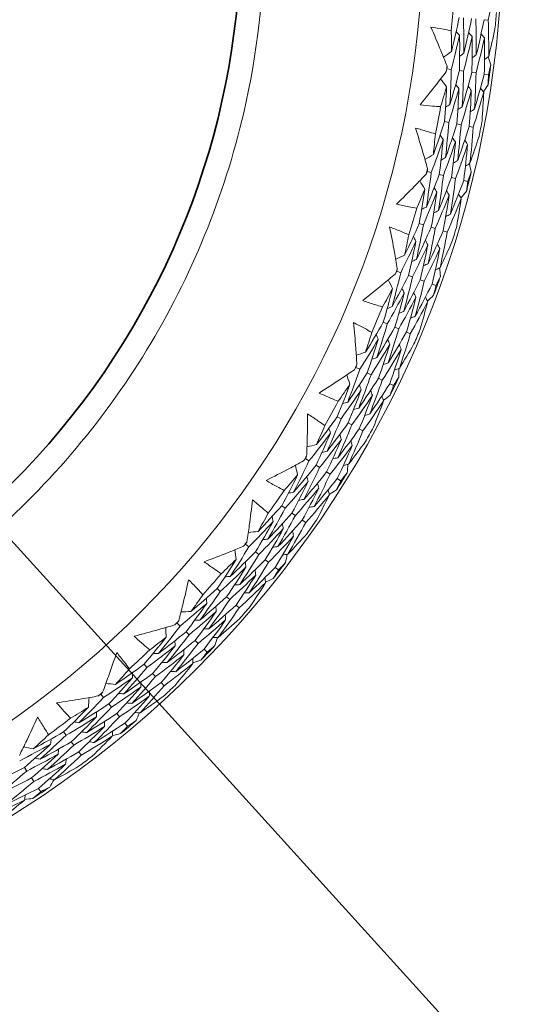
# Model space of a CAD drawing. Units: millimetres. Extents: x 16 to 578, y 16 to 404.
# Drawn here: x 326 to 333, y 323 to 336 of the extents above; entities that cross this region are included whole.
import ezdxf

# ---------------------------------------------------------------- set-up
doc = ezdxf.new("R2010")
doc.units = ezdxf.units.MM
doc.header["$LTSCALE"] = 2
for name, color, linetype, lineweight in [('Dimension (ISO)', 7, 'Continuous', 25), ('Visible (ISO)', 7, 'Continuous', 18), ('Visible Narrow (ISO)', 7, 'Continuous', 35)]:
    doc.layers.add(name, color=color, linetype=linetype, lineweight=lineweight)
doc.styles.add('Samuel Heath (ISO)', font='tahoma.ttf')
doc.dimstyles.new('Samuel Heath (ISO)', dxfattribs={"dimscale": 2, "dimtxt": 3, "dimasz": 2.5, "dimexe": 1, "dimexo": 1.5, "dimgap": 0.762, "dimtad": 0, "dimtih": 1, "dimtoh": 1, "dimrnd": 1e-08, "dimzin": 0, "dimdsep": 46, "dimtxsty": 'Samuel Heath (ISO)', "dimcen": 0.09, "dimdle": 10, "dimclrd": 256, "dimclre": 256, "dimclrt": 256, "dimazin": 0, "dimtfac": 1, "dimtmove": 0, "dimatfit": 3, "dimfxl": 1, "dimtolj": 1, "dimtzin": 0, "dimlwd": 15, "dimlwe": 15, "dimarcsym": 0})

# ---------------------------------------------------------------- blocks, each defined once
blk = doc.blocks.new('*D12')
at = {"layer": 'Defpoints', "color": 0, "transparency": 16777216}
for p in [(299.251, 358.349), (337.131, 316.539)]:
    blk.add_point(p, dxfattribs=at)
at = {"layer": 'Dimension (ISO)', "lineweight": 15, "transparency": 16777216}
for p, q in [((284.268, 374.886), (279.268, 374.886)), ((299.251, 358.349), (284.268, 374.886)), ((333.774, 320.244), (302.608, 354.643))]:
    blk.add_line(p, q, dxfattribs=at)
blk.add_arc((318.191, 337.444), 28.209, 128.1144, 138.1882, dxfattribs=at)
at = {"layer": 'Dimension (ISO)', "transparency": 16777216}
for points in [[(303.226, 355.203), (301.99, 354.084), (299.251, 358.349)], [(334.391, 320.804), (333.156, 319.685), (337.131, 316.539)]]:
    blk.add_solid(points, dxfattribs=at)
at = {"layer": 'Dimension (ISO)', "color": 176, "lineweight": 18, "true_color": 0x000080, "transparency": 16777216, "insert": (264.576, 378.117), "char_height": 6, "attachment_point": 2, "style": 'Samuel Heath (ISO)'}
blk.add_mtext('\\A1;∅56.42', dxfattribs=at)

msp = doc.modelspace()

# ---------------------------------------------------------------- linework, layer by layer
at = {"layer": 'Visible (ISO)'}
for p, q in [((332.189, 336.23), (332.246, 336.225)), ((331.682, 335.558), (331.74, 335.55)), ((331.852, 335.534), (331.909, 335.526)), ((332.021, 335.511), (332.078, 335.503)), ((332.191, 335.487), (332.247, 335.479)), ((331.649, 334.838), (331.706, 334.827)), ((331.817, 334.806), (331.874, 334.795)), ((331.985, 334.773), (332.041, 334.762)), ((331.411, 334.158), (331.468, 334.144)), ((331.577, 334.117), (331.633, 334.103)), ((331.744, 334.076), (331.799, 334.062)), ((331.91, 334.034), (331.965, 334.021)), ((331.303, 333.446), (331.359, 333.429)), ((331.467, 333.396), (331.522, 333.379)), ((331.63, 333.346), (331.685, 333.329)), ((330.996, 332.794), (331.05, 332.774)), ((331.156, 332.736), (331.211, 332.716)), ((331.317, 332.677), (331.371, 332.658)), ((331.478, 332.619), (331.532, 332.6)), ((330.813, 332.097), (330.867, 332.074)), ((330.971, 332.03), (331.024, 332.008)), ((331.129, 331.964), (331.181, 331.941)), ((330.439, 331.481), (330.492, 331.456)), ((330.593, 331.406), (330.645, 331.381)), ((330.747, 331.331), (330.799, 331.306)), ((330.901, 331.257), (330.952, 331.232)), ((330.185, 330.807), (330.236, 330.779)), ((330.335, 330.724), (330.385, 330.696)), ((330.485, 330.641), (330.535, 330.614)), ((329.749, 330.234), (329.798, 330.203)), ((329.894, 330.143), (329.943, 330.112)), ((330.039, 330.052), (330.088, 330.022)), ((330.185, 329.962), (330.233, 329.932)), ((329.426, 329.589), (329.473, 329.556)), ((329.566, 329.491), (329.613, 329.459)), ((329.706, 329.393), (329.753, 329.361)), ((328.932, 329.065), (328.978, 329.029)), ((329.067, 328.96), (329.112, 328.924)), ((329.202, 328.854), (329.247, 328.819)), ((329.337, 328.749), (329.382, 328.714)), ((328.543, 328.458), (328.587, 328.42)), ((328.673, 328.346), (328.716, 328.308)), ((328.802, 328.234), (328.845, 328.196)), ((327.997, 327.988), (328.039, 327.948)), ((328.121, 327.869), (328.162, 327.829)), ((328.244, 327.75), (328.285, 327.711)), ((328.367, 327.632), (328.408, 327.592)), ((327.548, 327.425), (327.587, 327.383)), ((327.664, 327.3), (327.704, 327.258)), ((327.781, 327.175), (327.82, 327.133)), ((326.955, 327.015), (326.993, 326.97)), ((327.065, 326.884), (327.102, 326.84)), ((327.175, 326.753), (327.212, 326.709)), ((327.286, 326.622), (327.322, 326.578)), ((326.449, 326.502), (326.484, 326.456)), ((326.552, 326.365), (326.587, 326.32)), ((326.655, 326.229), (326.69, 326.183)), ((325.913, 326.014), (325.945, 325.966)), ((326.009, 325.872), (326.041, 325.825)), ((326.105, 325.73), (326.136, 325.683))]:
    msp.add_line(p, q, dxfattribs=at)
for radius, start, end in [(27.737, 188.5337, 171.4672), (26.183, 189.1054, 170.8956), (25.498, 189.3798, 170.6212), (22.625, 190.7155, 169.2856), (22.4, 190.8349, 169.1662), (14.25, 203.5758, 156.4264), (13.164, 208.3122, 151.6906), (13.618, 354.2468, 355.8409), (14.209, 354.5958, 355.4919), (13.618, 351.8805, 352.2072), (14.209, 351.4872, 352.6005), (13.618, 348.2468, 349.8409), (14.209, 348.5958, 349.4919), (13.618, 345.8805, 346.2072), (14.209, 345.4872, 346.6005), (13.618, 342.2468, 343.8409), (14.209, 342.5958, 343.4919), (13.618, 339.8805, 340.2072), (14.209, 339.4872, 340.6005), (13.618, 336.2468, 337.8409), (14.209, 336.5958, 337.4919), (13.618, 333.8805, 334.2072), (14.209, 333.4872, 334.6005), (13.618, 330.2468, 331.8409), (14.209, 330.5958, 331.4919), (13.618, 327.8805, 328.2072), (14.209, 327.4872, 328.6005), (13.618, 324.2468, 325.8409), (14.209, 324.5958, 325.4919), (13.618, 321.8805, 322.2072), (14.209, 321.4872, 322.6005), (13.618, 318.2468, 319.8409), (14.209, 318.5958, 319.4919), (13.618, 315.8805, 316.2072), (14.209, 315.4872, 316.6005), (13.618, 312.2468, 313.8409), (14.209, 312.5958, 313.4919), (13.618, 309.8805, 310.2072), (13.618, 306.2468, 307.8409), (14.209, 309.4872, 310.6005), (14.209, 306.5958, 307.4919), (14.209, 303.4872, 304.6005)]:
    msp.add_arc((318.191, 337.444), radius, start, end, dxfattribs=at)
for points, knots in [([(312.191, 328.224), (313.174, 327.584), (314.261, 327.103), (316.53, 326.506), (317.713, 326.391), (320.055, 326.539), (321.214, 326.802), (323.391, 327.679), (324.408, 328.293), (326.198, 329.811), (326.971, 330.714), (328.193, 332.717), (328.642, 333.817), (329.095, 335.773), (329.191, 336.608), (329.191, 337.443)], [4.135458, 4.135458, 4.135458, 4.135458, 4.455458, 4.455458, 4.775458, 4.775458, 5.095458, 5.095458, 5.415458, 5.415458, 5.735458, 5.735458, 6.055458, 6.055458, 6.283185, 6.283185, 6.283185, 6.283185]), ([(331.462, 336.129), (331.518, 336.121), (331.574, 336.111), (331.666, 336.094), (331.703, 336.086), (331.74, 336.079)], [0, 0, 0, 0, 0.02397069, 0.02397069, 0.03993691, 0.03993691, 0.03993691, 0.03993691]), ([(331.683, 335.597), (331.655, 335.667), (331.627, 335.737), (331.554, 335.915), (331.509, 336.022), (331.462, 336.129)], [0.01388028, 0.01388028, 0.01388028, 0.01388028, 0.03908115, 0.03908115, 0.07802345, 0.07802345, 0.07802345, 0.07802345]), ([(331.314, 335.069), (331.388, 335.159), (331.461, 335.249), (331.58, 335.4), (331.626, 335.46), (331.672, 335.52)], [0, 0, 0, 0, 0.03876325, 0.03876325, 0.06414314, 0.06414314, 0.06414314, 0.06414314]), ([(331.595, 335.042), (331.558, 335.044), (331.521, 335.047), (331.427, 335.056), (331.37, 335.062), (331.314, 335.069)], [0.00842149, 0.00842149, 0.00842149, 0.00842149, 0.02426923, 0.02426923, 0.04835857, 0.04835857, 0.04835857, 0.04835857]), ([(331.252, 334.749), (331.307, 334.735), (331.361, 334.719), (331.451, 334.692), (331.487, 334.681), (331.523, 334.67)], [0, 0, 0, 0, 0.02397069, 0.02397069, 0.03993691, 0.03993691, 0.03993691, 0.03993691]), ([(331.416, 334.197), (331.396, 334.27), (331.375, 334.342), (331.321, 334.526), (331.287, 334.638), (331.252, 334.749)], [0.01388028, 0.01388028, 0.01388028, 0.01388028, 0.03908115, 0.03908115, 0.07802345, 0.07802345, 0.07802345, 0.07802345]), ([(330.994, 333.711), (331.077, 333.792), (331.159, 333.874), (331.293, 334.012), (331.345, 334.066), (331.398, 334.122)], [0, 0, 0, 0, 0.03876325, 0.03876325, 0.06414314, 0.06414314, 0.06414314, 0.06414314]), ([(331.271, 333.654), (331.234, 333.66), (331.197, 333.667), (331.105, 333.686), (331.049, 333.698), (330.994, 333.711)], [0.00842149, 0.00842149, 0.00842149, 0.00842149, 0.02426923, 0.02426923, 0.04835857, 0.04835857, 0.04835857, 0.04835857]), ([(330.899, 333.399), (330.952, 333.379), (331.004, 333.358), (331.091, 333.321), (331.126, 333.307), (331.16, 333.291)], [0, 0, 0, 0, 0.02397069, 0.02397069, 0.03993691, 0.03993691, 0.03993691, 0.03993691]), ([(331.004, 332.832), (330.992, 332.907), (330.979, 332.981), (330.944, 333.17), (330.922, 333.284), (330.899, 333.399)], [0.01388028, 0.01388028, 0.01388028, 0.01388028, 0.03908115, 0.03908115, 0.07802345, 0.07802345, 0.07802345, 0.07802345]), ([(330.533, 332.393), (330.624, 332.465), (330.714, 332.538), (330.862, 332.661), (330.92, 332.71), (330.978, 332.759)], [0, 0, 0, 0, 0.03876325, 0.03876325, 0.06414314, 0.06414314, 0.06414314, 0.06414314]), ([(330.803, 332.307), (330.767, 332.318), (330.731, 332.328), (330.641, 332.356), (330.587, 332.374), (330.533, 332.393)], [0.00842149, 0.00842149, 0.00842149, 0.00842149, 0.02426923, 0.02426923, 0.04835857, 0.04835857, 0.04835857, 0.04835857]), ([(330.406, 332.092), (330.457, 332.067), (330.507, 332.041), (330.59, 331.996), (330.623, 331.977), (330.655, 331.958)], [0, 0, 0, 0, 0.02397069, 0.02397069, 0.03993691, 0.03993691, 0.03993691, 0.03993691]), ([(330.452, 331.518), (330.448, 331.593), (330.442, 331.669), (330.428, 331.86), (330.418, 331.976), (330.406, 332.092)], [0.01388028, 0.01388028, 0.01388028, 0.01388028, 0.03908115, 0.03908115, 0.07802345, 0.07802345, 0.07802345, 0.07802345]), ([(329.938, 331.13), (330.036, 331.193), (330.133, 331.256), (330.293, 331.363), (330.356, 331.405), (330.418, 331.448)], [0, 0, 0, 0, 0.03876325, 0.03876325, 0.06414314, 0.06414314, 0.06414314, 0.06414314]), ([(330.197, 331.017), (330.162, 331.031), (330.128, 331.045), (330.041, 331.083), (329.989, 331.106), (329.938, 331.13)], [0.00842149, 0.00842149, 0.00842149, 0.00842149, 0.02426923, 0.02426923, 0.04835857, 0.04835857, 0.04835857, 0.04835857]), ([(329.766, 330.269), (329.769, 330.344), (329.772, 330.42), (329.777, 330.612), (329.779, 330.728), (329.78, 330.845)], [0.01388028, 0.01388028, 0.01388028, 0.01388028, 0.03908115, 0.03908115, 0.07802345, 0.07802345, 0.07802345, 0.07802345]), ([(329.78, 330.845), (329.828, 330.814), (329.875, 330.783), (329.952, 330.729), (329.983, 330.708), (330.014, 330.685)], [0, 0, 0, 0, 0.02397069, 0.02397069, 0.03993691, 0.03993691, 0.03993691, 0.03993691]), ([(329.214, 329.937), (329.318, 329.989), (329.421, 330.042), (329.591, 330.131), (329.658, 330.167), (329.725, 330.203)], [0, 0, 0, 0, 0.03876325, 0.03876325, 0.06414314, 0.06414314, 0.06414314, 0.06414314]), ([(329.46, 329.797), (329.426, 329.815), (329.394, 329.833), (329.311, 329.879), (329.262, 329.907), (329.214, 329.937)], [0.00842149, 0.00842149, 0.00842149, 0.00842149, 0.02426923, 0.02426923, 0.04835857, 0.04835857, 0.04835857, 0.04835857]), ([(328.952, 329.098), (328.963, 329.173), (328.974, 329.248), (328.999, 329.438), (329.014, 329.554), (329.027, 329.67)], [0.01388028, 0.01388028, 0.01388028, 0.01388028, 0.03908115, 0.03908115, 0.07802345, 0.07802345, 0.07802345, 0.07802345]), ([(329.027, 329.67), (329.071, 329.634), (329.114, 329.598), (329.186, 329.537), (329.214, 329.512), (329.242, 329.487)], [0, 0, 0, 0, 0.02397069, 0.02397069, 0.03993691, 0.03993691, 0.03993691, 0.03993691]), ([(328.369, 328.826), (328.477, 328.867), (328.586, 328.908), (328.764, 328.979), (328.834, 329.008), (328.905, 329.037)], [0, 0, 0, 0, 0.03876325, 0.03876325, 0.06414314, 0.06414314, 0.06414314, 0.06414314]), ([(328.599, 328.661), (328.568, 328.682), (328.537, 328.703), (328.46, 328.758), (328.414, 328.791), (328.369, 328.826)], [0.00842149, 0.00842149, 0.00842149, 0.00842149, 0.02426923, 0.02426923, 0.04835857, 0.04835857, 0.04835857, 0.04835857]), ([(328.021, 328.019), (328.04, 328.092), (328.058, 328.165), (328.103, 328.352), (328.13, 328.466), (328.155, 328.58)], [0.01388028, 0.01388028, 0.01388028, 0.01388028, 0.03908115, 0.03908115, 0.07802345, 0.07802345, 0.07802345, 0.07802345]), ([(328.155, 328.58), (328.195, 328.54), (328.235, 328.499), (328.299, 328.431), (328.325, 328.403), (328.35, 328.375)], [0, 0, 0, 0, 0.02397069, 0.02397069, 0.03993691, 0.03993691, 0.03993691, 0.03993691]), ([(327.412, 327.809), (327.524, 327.838), (327.636, 327.869), (327.821, 327.921), (327.894, 327.942), (327.967, 327.963)], [0, 0, 0, 0, 0.03876325, 0.03876325, 0.06414314, 0.06414314, 0.06414314, 0.06414314]), ([(327.624, 327.621), (327.595, 327.645), (327.566, 327.67), (327.496, 327.732), (327.453, 327.77), (327.412, 327.809)], [0.00842149, 0.00842149, 0.00842149, 0.00842149, 0.02426923, 0.02426923, 0.04835857, 0.04835857, 0.04835857, 0.04835857]), ([(326.982, 327.043), (327.008, 327.114), (327.034, 327.185), (327.099, 327.366), (327.137, 327.476), (327.174, 327.587)], [0.01388028, 0.01388028, 0.01388028, 0.01388028, 0.03908115, 0.03908115, 0.07802345, 0.07802345, 0.07802345, 0.07802345]), ([(327.174, 327.587), (327.209, 327.543), (327.245, 327.498), (327.302, 327.423), (327.324, 327.393), (327.347, 327.363)], [0, 0, 0, 0, 0.02397069, 0.02397069, 0.03993691, 0.03993691, 0.03993691, 0.03993691]), ([(326.354, 326.898), (326.469, 326.915), (326.584, 326.934), (326.773, 326.966), (326.848, 326.979), (326.923, 326.993)], [0, 0, 0, 0, 0.03876325, 0.03876325, 0.06414314, 0.06414314, 0.06414314, 0.06414314]), ([(326.545, 326.689), (326.519, 326.716), (326.493, 326.743), (326.429, 326.813), (326.392, 326.855), (326.354, 326.898)], [0.00842149, 0.00842149, 0.00842149, 0.00842149, 0.02426923, 0.02426923, 0.04835857, 0.04835857, 0.04835857, 0.04835857]), ([(325.847, 326.181), (325.88, 326.249), (325.913, 326.317), (325.997, 326.49), (326.046, 326.595), (326.094, 326.702)], [0.01388028, 0.01388028, 0.01388028, 0.01388028, 0.03908115, 0.03908115, 0.07802345, 0.07802345, 0.07802345, 0.07802345]), ([(326.094, 326.702), (326.125, 326.654), (326.155, 326.607), (326.204, 326.526), (326.224, 326.494), (326.243, 326.461)], [0, 0, 0, 0, 0.02397069, 0.02397069, 0.03993691, 0.03993691, 0.03993691, 0.03993691])]:
    msp.add_open_spline(points, degree=3, knots=knots, dxfattribs=at)
for points in [[(332.336, 336.713), (332.309, 336.55), (332.279, 336.387), (332.246, 336.225)], [(331.743, 335.795), (331.78, 335.949), (331.816, 336.104), (331.848, 336.259)], [(331.905, 336.254), (331.911, 336.094), (331.913, 335.933), (331.912, 335.772)], [(331.912, 335.772), (331.95, 335.929), (331.986, 336.086), (332.018, 336.245)], [(332.076, 336.24), (332.08, 336.077), (332.082, 335.914), (332.082, 335.75)], [(332.082, 335.75), (332.12, 335.909), (332.156, 336.069), (332.189, 336.23)], [(332.246, 336.225), (332.25, 336.059), (332.252, 335.894), (332.251, 335.728)], [(332.251, 335.728), (332.281, 335.853), (332.31, 335.979), (332.336, 336.105)], [(331.74, 336.079), (331.742, 335.984), (331.743, 335.889), (331.743, 335.795)], [(331.854, 336.015), (331.818, 335.859), (331.78, 335.704), (331.74, 335.55)], [(331.854, 336.015), (331.838, 336.033), (331.822, 336.051), (331.807, 336.069)], [(331.852, 335.534), (331.855, 335.695), (331.856, 335.855), (331.854, 336.015)], [(332.024, 335.998), (331.988, 335.84), (331.95, 335.683), (331.909, 335.526)], [(332.024, 335.998), (332.008, 336.017), (331.993, 336.035), (331.977, 336.053)], [(332.021, 335.511), (332.025, 335.673), (332.026, 335.836), (332.024, 335.998)], [(332.194, 335.982), (332.158, 335.821), (332.119, 335.662), (332.078, 335.503)], [(332.194, 335.982), (332.178, 336), (332.163, 336.018), (332.148, 336.037)], [(332.191, 335.487), (332.195, 335.652), (332.196, 335.817), (332.194, 335.982)], [(331.743, 335.795), (331.707, 335.768), (331.671, 335.742), (331.636, 335.716)], [(331.912, 335.772), (331.893, 335.758), (331.874, 335.744), (331.855, 335.73)], [(332.082, 335.75), (332.063, 335.736), (332.043, 335.722), (332.024, 335.707)], [(332.251, 335.728), (332.232, 335.714), (332.213, 335.699), (332.194, 335.685)], [(332.244, 335.723), (332.257, 335.687), (332.269, 335.65), (332.281, 335.614)], [(331.672, 335.52), (331.676, 335.533), (331.679, 335.545), (331.682, 335.558)], [(331.682, 335.558), (331.683, 335.571), (331.683, 335.584), (331.683, 335.597)], [(332.281, 335.614), (332.27, 335.569), (332.259, 335.524), (332.247, 335.479)], [(331.74, 335.55), (331.737, 335.391), (331.731, 335.231), (331.722, 335.072)], [(331.722, 335.072), (331.768, 335.225), (331.811, 335.379), (331.852, 335.534)], [(331.909, 335.526), (331.905, 335.365), (331.899, 335.203), (331.89, 335.041)], [(331.89, 335.041), (331.936, 335.197), (331.98, 335.353), (332.021, 335.511)], [(332.078, 335.503), (332.074, 335.339), (332.068, 335.174), (332.058, 335.01)], [(332.058, 335.01), (332.105, 335.168), (332.149, 335.327), (332.191, 335.487)], [(332.247, 335.479), (332.246, 335.433), (332.245, 335.387), (332.243, 335.34)], [(331.675, 335.314), (331.648, 335.349), (331.621, 335.384), (331.594, 335.419)], [(331.675, 335.314), (331.65, 335.223), (331.623, 335.132), (331.595, 335.042)], [(331.649, 334.838), (331.661, 334.997), (331.67, 335.155), (331.675, 335.314)], [(331.845, 335.289), (331.801, 335.134), (331.755, 334.98), (331.706, 334.827)], [(331.845, 335.289), (331.83, 335.308), (331.815, 335.327), (331.801, 335.346)], [(331.817, 334.806), (331.829, 334.967), (331.838, 335.128), (331.845, 335.289)], [(332.014, 335.264), (331.999, 335.283), (331.985, 335.302), (331.97, 335.321)], [(332.183, 335.239), (332.168, 335.258), (332.154, 335.277), (332.14, 335.296)], [(332.243, 335.34), (332.221, 335.309), (332.2, 335.277), (332.178, 335.245)], [(332.014, 335.264), (331.97, 335.107), (331.923, 334.95), (331.874, 334.795)], [(331.985, 334.773), (331.998, 334.937), (332.007, 335.1), (332.014, 335.264)], [(332.183, 335.239), (332.138, 335.079), (332.091, 334.92), (332.041, 334.762)], [(332.161, 334.852), (332.17, 334.981), (332.177, 335.11), (332.183, 335.239)], [(331.722, 335.072), (331.702, 335.059), (331.682, 335.046), (331.662, 335.033)], [(331.89, 335.041), (331.87, 335.028), (331.85, 335.015), (331.83, 335.001)], [(332.058, 335.01), (332.038, 334.997), (332.018, 334.984), (331.999, 334.97)], [(331.496, 334.387), (331.55, 334.537), (331.601, 334.687), (331.649, 334.838)], [(331.706, 334.827), (331.694, 334.667), (331.68, 334.507), (331.662, 334.347)], [(331.662, 334.347), (331.717, 334.499), (331.768, 334.652), (331.817, 334.806)], [(331.874, 334.795), (331.861, 334.632), (331.846, 334.47), (331.828, 334.308)], [(331.828, 334.308), (331.883, 334.462), (331.936, 334.617), (331.985, 334.773)], [(332.041, 334.762), (332.029, 334.597), (332.013, 334.433), (331.995, 334.268)], [(331.523, 334.67), (331.515, 334.575), (331.506, 334.481), (331.496, 334.387)], [(331.629, 334.594), (331.616, 334.614), (331.602, 334.634), (331.589, 334.653)], [(331.797, 334.56), (331.783, 334.58), (331.77, 334.6), (331.756, 334.619)], [(331.995, 334.268), (332.038, 334.389), (332.079, 334.511), (332.119, 334.634)], [(331.629, 334.594), (331.578, 334.443), (331.524, 334.293), (331.468, 334.144)], [(331.577, 334.117), (331.598, 334.276), (331.615, 334.435), (331.629, 334.594)], [(331.797, 334.56), (331.745, 334.407), (331.691, 334.254), (331.633, 334.103)], [(331.744, 334.076), (331.764, 334.237), (331.782, 334.399), (331.797, 334.56)], [(331.964, 334.526), (331.912, 334.37), (331.857, 334.215), (331.799, 334.062)], [(331.91, 334.034), (331.931, 334.198), (331.949, 334.362), (331.964, 334.526)], [(331.964, 334.526), (331.951, 334.546), (331.938, 334.566), (331.924, 334.585)], [(331.496, 334.387), (331.458, 334.365), (331.42, 334.342), (331.381, 334.32)], [(331.662, 334.347), (331.642, 334.335), (331.621, 334.323), (331.601, 334.311)], [(331.828, 334.308), (331.808, 334.295), (331.788, 334.283), (331.767, 334.271)], [(331.995, 334.268), (331.974, 334.255), (331.954, 334.243), (331.934, 334.231)], [(331.988, 334.264), (331.996, 334.226), (332.005, 334.188), (332.013, 334.151)], [(331.398, 334.122), (331.402, 334.134), (331.407, 334.146), (331.411, 334.158)], [(331.468, 334.144), (331.448, 333.986), (331.425, 333.828), (331.4, 333.671)], [(331.4, 333.671), (331.462, 333.818), (331.521, 333.967), (331.577, 334.117)], [(331.411, 334.158), (331.413, 334.171), (331.415, 334.184), (331.416, 334.197)], [(331.633, 334.103), (331.613, 333.942), (331.59, 333.782), (331.564, 333.622)], [(332.013, 334.151), (331.997, 334.107), (331.981, 334.064), (331.965, 334.021)], [(331.379, 333.916), (331.356, 333.954), (331.332, 333.992), (331.309, 334.029)], [(331.564, 333.622), (331.626, 333.772), (331.686, 333.923), (331.744, 334.076)], [(331.799, 334.062), (331.778, 333.899), (331.754, 333.736), (331.728, 333.574)], [(331.728, 333.574), (331.791, 333.726), (331.852, 333.88), (331.91, 334.034)], [(331.965, 334.021), (331.959, 333.975), (331.953, 333.929), (331.946, 333.883)], [(331.379, 333.916), (331.344, 333.828), (331.308, 333.741), (331.271, 333.654)], [(331.303, 333.446), (331.331, 333.602), (331.357, 333.759), (331.379, 333.916)], [(331.545, 333.874), (331.485, 333.724), (331.423, 333.576), (331.359, 333.429)], [(331.467, 333.396), (331.496, 333.555), (331.521, 333.714), (331.545, 333.874)], [(331.545, 333.874), (331.532, 333.894), (331.52, 333.914), (331.507, 333.935)], [(331.71, 333.831), (331.65, 333.679), (331.587, 333.528), (331.522, 333.379)], [(331.63, 333.346), (331.66, 333.507), (331.686, 333.669), (331.71, 333.831)], [(331.71, 333.831), (331.698, 333.851), (331.685, 333.872), (331.673, 333.892)], [(331.876, 333.788), (331.863, 333.809), (331.851, 333.829), (331.839, 333.849)], [(331.946, 333.883), (331.921, 333.854), (331.896, 333.824), (331.871, 333.795)], [(331.876, 333.788), (331.815, 333.634), (331.751, 333.481), (331.685, 333.329)], [(331.814, 333.406), (331.836, 333.533), (331.857, 333.661), (331.876, 333.788)], [(331.4, 333.671), (331.379, 333.66), (331.357, 333.649), (331.336, 333.638)], [(331.564, 333.622), (331.543, 333.611), (331.521, 333.6), (331.5, 333.589)], [(331.728, 333.574), (331.707, 333.563), (331.686, 333.552), (331.665, 333.54)], [(331.104, 333.013), (331.173, 333.156), (331.239, 333.3), (331.303, 333.446)], [(331.359, 333.429), (331.33, 333.271), (331.299, 333.113), (331.265, 332.956)], [(331.16, 333.291), (331.142, 333.198), (331.124, 333.106), (331.104, 333.013)], [(331.265, 332.956), (331.335, 333.101), (331.402, 333.248), (331.467, 333.396)], [(331.522, 333.379), (331.493, 333.219), (331.461, 333.059), (331.426, 332.899)], [(331.426, 332.899), (331.497, 333.047), (331.565, 333.196), (331.63, 333.346)], [(331.685, 333.329), (331.655, 333.167), (331.623, 333.004), (331.587, 332.842)], [(331.258, 333.205), (331.191, 333.06), (331.122, 332.917), (331.05, 332.774)], [(331.156, 332.736), (331.193, 332.892), (331.227, 333.048), (331.258, 333.205)], [(331.421, 333.154), (331.353, 333.007), (331.283, 332.861), (331.211, 332.716)], [(331.258, 333.205), (331.246, 333.226), (331.235, 333.247), (331.224, 333.268)], [(331.317, 332.677), (331.355, 332.836), (331.389, 332.995), (331.421, 333.154)], [(331.421, 333.154), (331.41, 333.175), (331.398, 333.196), (331.387, 333.217)], [(331.584, 333.103), (331.573, 333.124), (331.561, 333.145), (331.55, 333.166)], [(331.587, 332.842), (331.643, 332.958), (331.697, 333.076), (331.749, 333.194)], [(331.104, 333.013), (331.063, 332.995), (331.023, 332.976), (330.983, 332.958)], [(331.584, 333.103), (331.516, 332.953), (331.445, 332.805), (331.371, 332.658)], [(331.478, 332.619), (331.516, 332.78), (331.552, 332.941), (331.584, 333.103)], [(331.265, 332.956), (331.243, 332.946), (331.221, 332.936), (331.2, 332.926)], [(331.426, 332.899), (331.404, 332.889), (331.383, 332.879), (331.361, 332.869)], [(331.05, 332.774), (331.014, 332.619), (330.975, 332.465), (330.933, 332.311)], [(330.933, 332.311), (331.01, 332.451), (331.084, 332.593), (331.156, 332.736)], [(330.978, 332.759), (330.984, 332.771), (330.99, 332.783), (330.996, 332.794)], [(330.996, 332.794), (330.999, 332.807), (331.001, 332.82), (331.004, 332.832)], [(331.587, 332.842), (331.566, 332.832), (331.544, 332.822), (331.522, 332.812)], [(331.58, 332.839), (331.584, 332.801), (331.589, 332.762), (331.593, 332.724)], [(330.938, 332.557), (330.919, 332.597), (330.9, 332.637), (330.88, 332.677)], [(331.211, 332.716), (331.174, 332.559), (331.134, 332.402), (331.091, 332.245)], [(331.091, 332.245), (331.169, 332.388), (331.244, 332.532), (331.317, 332.677)], [(331.371, 332.658), (331.333, 332.498), (331.293, 332.339), (331.249, 332.18)], [(331.249, 332.18), (331.328, 332.325), (331.404, 332.471), (331.478, 332.619)], [(331.532, 332.6), (331.521, 332.555), (331.51, 332.51), (331.499, 332.465)], [(331.593, 332.724), (331.573, 332.683), (331.552, 332.641), (331.532, 332.6)], [(330.938, 332.557), (330.894, 332.473), (330.849, 332.39), (330.803, 332.307)], [(330.813, 332.097), (330.858, 332.25), (330.899, 332.403), (330.938, 332.557)], [(331.098, 332.497), (331.023, 332.355), (330.946, 332.214), (330.867, 332.074)], [(330.971, 332.03), (331.016, 332.185), (331.059, 332.341), (331.098, 332.497)], [(331.098, 332.497), (331.088, 332.519), (331.078, 332.54), (331.067, 332.562)], [(331.258, 332.438), (331.248, 332.459), (331.238, 332.481), (331.228, 332.502)], [(331.499, 332.465), (331.471, 332.438), (331.443, 332.412), (331.415, 332.385)], [(331.258, 332.438), (331.183, 332.293), (331.104, 332.15), (331.024, 332.008)], [(331.129, 331.964), (331.175, 332.121), (331.218, 332.279), (331.258, 332.438)], [(331.418, 332.378), (331.342, 332.231), (331.263, 332.085), (331.181, 331.941)], [(331.317, 332.004), (331.353, 332.128), (331.386, 332.253), (331.418, 332.378)], [(331.418, 332.378), (331.408, 332.399), (331.398, 332.421), (331.388, 332.442)], [(330.933, 332.311), (330.911, 332.302), (330.889, 332.293), (330.866, 332.284)], [(331.091, 332.245), (331.069, 332.237), (331.047, 332.228), (331.025, 332.219)], [(330.57, 331.688), (330.653, 331.823), (330.735, 331.959), (330.813, 332.097)], [(330.867, 332.074), (330.822, 331.92), (330.774, 331.767), (330.724, 331.614)], [(331.249, 332.18), (331.227, 332.171), (331.205, 332.162), (331.183, 332.153)], [(330.655, 331.958), (330.628, 331.868), (330.599, 331.778), (330.57, 331.688)], [(330.743, 331.862), (330.734, 331.885), (330.725, 331.907), (330.716, 331.929)], [(330.724, 331.614), (330.809, 331.751), (330.891, 331.89), (330.971, 332.03)], [(331.024, 332.008), (330.978, 331.851), (330.93, 331.696), (330.878, 331.541)], [(330.878, 331.541), (330.964, 331.68), (331.048, 331.821), (331.129, 331.964)], [(331.181, 331.941), (331.135, 331.783), (331.085, 331.624), (331.033, 331.467)], [(330.743, 331.862), (330.662, 331.725), (330.578, 331.59), (330.492, 331.456)], [(330.593, 331.406), (330.646, 331.558), (330.696, 331.71), (330.743, 331.862)], [(330.9, 331.795), (330.817, 331.655), (330.732, 331.517), (330.645, 331.381)], [(330.747, 331.331), (330.801, 331.485), (330.852, 331.639), (330.9, 331.795)], [(330.9, 331.795), (330.891, 331.817), (330.882, 331.839), (330.873, 331.861)], [(331.057, 331.727), (331.048, 331.749), (331.039, 331.771), (331.03, 331.793)], [(331.033, 331.467), (331.1, 331.577), (331.166, 331.688), (331.231, 331.8)], [(330.57, 331.688), (330.528, 331.674), (330.486, 331.66), (330.444, 331.646)], [(331.057, 331.727), (330.973, 331.585), (330.887, 331.445), (330.799, 331.306)], [(330.901, 331.257), (330.956, 331.412), (331.008, 331.569), (331.057, 331.727)], [(330.724, 331.614), (330.701, 331.606), (330.679, 331.599), (330.656, 331.591)], [(330.878, 331.541), (330.856, 331.533), (330.833, 331.525), (330.811, 331.518)], [(330.492, 331.456), (330.439, 331.305), (330.384, 331.156), (330.327, 331.007)], [(330.327, 331.007), (330.418, 331.138), (330.507, 331.272), (330.593, 331.406)], [(330.418, 331.448), (330.425, 331.459), (330.432, 331.47), (330.439, 331.481)], [(330.439, 331.481), (330.444, 331.494), (330.448, 331.506), (330.452, 331.518)], [(331.033, 331.467), (331.01, 331.459), (330.988, 331.452), (330.965, 331.444)], [(331.025, 331.464), (331.025, 331.426), (331.026, 331.388), (331.026, 331.349)], [(330.357, 331.251), (330.342, 331.293), (330.328, 331.335), (330.313, 331.376)], [(330.645, 331.381), (330.592, 331.228), (330.536, 331.076), (330.477, 330.925)], [(330.477, 330.925), (330.569, 331.059), (330.659, 331.194), (330.747, 331.331)], [(330.799, 331.306), (330.744, 331.151), (330.687, 330.997), (330.627, 330.844)], [(330.627, 330.844), (330.721, 330.98), (330.812, 331.117), (330.901, 331.257)], [(331.026, 331.349), (331.002, 331.31), (330.977, 331.271), (330.952, 331.232)], [(330.185, 330.807), (330.245, 330.954), (330.303, 331.102), (330.357, 331.251)], [(330.357, 331.251), (330.305, 331.173), (330.251, 331.094), (330.197, 331.017)], [(330.51, 331.175), (330.421, 331.041), (330.33, 330.909), (330.236, 330.779)], [(330.335, 330.724), (330.396, 330.874), (330.455, 331.024), (330.51, 331.175)], [(330.51, 331.175), (330.502, 331.198), (330.495, 331.22), (330.487, 331.243)], [(330.663, 331.099), (330.656, 331.122), (330.648, 331.144), (330.64, 331.166)], [(330.952, 331.232), (330.937, 331.188), (330.921, 331.144), (330.905, 331.101)], [(330.327, 331.007), (330.304, 331), (330.281, 330.994), (330.258, 330.988)], [(330.663, 331.099), (330.573, 330.963), (330.48, 330.829), (330.385, 330.696)], [(330.485, 330.641), (330.547, 330.793), (330.607, 330.946), (330.663, 331.099)], [(330.816, 331.023), (330.725, 330.885), (330.631, 330.748), (330.535, 330.614)], [(330.677, 330.662), (330.725, 330.782), (330.772, 330.902), (330.816, 331.023)], [(330.816, 331.023), (330.809, 331.045), (330.801, 331.068), (330.793, 331.09)], [(330.905, 331.101), (330.875, 331.077), (330.844, 331.054), (330.814, 331.031)], [(330.477, 330.925), (330.454, 330.919), (330.431, 330.913), (330.408, 330.906)], [(329.9, 330.425), (329.998, 330.551), (330.093, 330.678), (330.185, 330.807)], [(330.236, 330.779), (330.175, 330.63), (330.112, 330.483), (330.046, 330.336)], [(330.046, 330.336), (330.145, 330.464), (330.241, 330.593), (330.335, 330.724)], [(330.627, 330.844), (330.604, 330.837), (330.581, 330.831), (330.559, 330.824)], [(330.014, 330.685), (329.977, 330.598), (329.939, 330.512), (329.9, 330.425)], [(330.091, 330.581), (330.084, 330.604), (330.077, 330.627), (330.071, 330.65)], [(330.385, 330.696), (330.324, 330.545), (330.259, 330.396), (330.192, 330.247)], [(330.192, 330.247), (330.292, 330.376), (330.389, 330.508), (330.485, 330.641)], [(330.535, 330.614), (330.472, 330.461), (330.406, 330.309), (330.338, 330.158)], [(330.091, 330.581), (329.996, 330.453), (329.898, 330.327), (329.798, 330.203)], [(329.894, 330.143), (329.962, 330.288), (330.028, 330.434), (330.091, 330.581)], [(330.24, 330.497), (330.143, 330.367), (330.044, 330.239), (329.943, 330.112)], [(330.039, 330.052), (330.109, 330.2), (330.176, 330.348), (330.24, 330.497)], [(330.24, 330.497), (330.233, 330.52), (330.226, 330.543), (330.22, 330.566)], [(330.338, 330.158), (330.416, 330.26), (330.493, 330.363), (330.569, 330.468)], [(330.389, 330.413), (330.382, 330.436), (330.375, 330.459), (330.369, 330.481)], [(329.9, 330.425), (329.857, 330.416), (329.814, 330.406), (329.771, 330.397)], [(330.046, 330.336), (330.023, 330.331), (329.999, 330.326), (329.976, 330.32)], [(330.389, 330.413), (330.291, 330.281), (330.19, 330.15), (330.088, 330.022)], [(330.185, 329.962), (330.255, 330.111), (330.323, 330.262), (330.389, 330.413)], [(329.798, 330.203), (329.731, 330.059), (329.66, 329.916), (329.587, 329.774)], [(329.725, 330.203), (329.733, 330.213), (329.741, 330.223), (329.749, 330.234)], [(329.749, 330.234), (329.755, 330.245), (329.76, 330.257), (329.766, 330.269)], [(330.192, 330.247), (330.169, 330.241), (330.145, 330.236), (330.122, 330.231)], [(329.587, 329.774), (329.692, 329.895), (329.794, 330.018), (329.894, 330.143)], [(329.643, 330.013), (329.633, 330.056), (329.623, 330.099), (329.612, 330.143)], [(329.943, 330.112), (329.874, 329.966), (329.803, 329.821), (329.728, 329.677)], [(329.728, 329.677), (329.834, 329.8), (329.938, 329.925), (330.039, 330.052)], [(330.338, 330.158), (330.314, 330.152), (330.291, 330.147), (330.268, 330.142)], [(330.33, 330.156), (330.326, 330.117), (330.323, 330.079), (330.319, 330.041)], [(329.426, 329.589), (329.501, 329.73), (329.574, 329.871), (329.643, 330.013)], [(329.643, 330.013), (329.583, 329.941), (329.522, 329.869), (329.46, 329.797)], [(329.788, 329.922), (329.685, 329.798), (329.58, 329.676), (329.473, 329.556)], [(329.566, 329.491), (329.643, 329.634), (329.716, 329.777), (329.788, 329.922)], [(329.788, 329.922), (329.782, 329.945), (329.777, 329.968), (329.771, 329.991)], [(330.088, 330.022), (330.018, 329.874), (329.945, 329.726), (329.869, 329.58)], [(329.869, 329.58), (329.976, 329.705), (330.082, 329.833), (330.185, 329.962)], [(330.233, 329.932), (330.213, 329.89), (330.193, 329.848), (330.173, 329.807)], [(330.319, 330.041), (330.29, 330.004), (330.262, 329.968), (330.233, 329.932)], [(329.932, 329.83), (329.828, 329.704), (329.722, 329.58), (329.613, 329.459)], [(329.706, 329.393), (329.784, 329.538), (329.859, 329.683), (329.932, 329.83)], [(329.932, 329.83), (329.926, 329.853), (329.921, 329.876), (329.915, 329.9)], [(330.076, 329.738), (330.071, 329.761), (330.065, 329.785), (330.06, 329.808)], [(330.173, 329.807), (330.14, 329.786), (330.107, 329.766), (330.074, 329.746)], [(329.587, 329.774), (329.564, 329.77), (329.54, 329.766), (329.517, 329.762)], [(329.728, 329.677), (329.705, 329.673), (329.681, 329.669), (329.658, 329.665)], [(330.076, 329.738), (329.971, 329.61), (329.863, 329.484), (329.753, 329.361)], [(329.899, 329.394), (329.96, 329.508), (330.019, 329.623), (330.076, 329.738)], [(329.103, 329.24), (329.212, 329.354), (329.32, 329.471), (329.426, 329.589)], [(329.473, 329.556), (329.398, 329.415), (329.319, 329.275), (329.238, 329.136)], [(329.869, 329.58), (329.846, 329.576), (329.822, 329.572), (329.799, 329.568)], [(329.309, 329.375), (329.2, 329.258), (329.09, 329.142), (328.978, 329.029)], [(329.067, 328.96), (329.15, 329.097), (329.231, 329.235), (329.309, 329.375)], [(329.242, 329.487), (329.197, 329.404), (329.15, 329.322), (329.103, 329.24)], [(329.238, 329.136), (329.35, 329.252), (329.459, 329.371), (329.566, 329.491)], [(329.309, 329.375), (329.304, 329.398), (329.3, 329.422), (329.295, 329.445)], [(329.613, 329.459), (329.536, 329.315), (329.456, 329.173), (329.374, 329.032)], [(329.374, 329.032), (329.487, 329.15), (329.598, 329.271), (329.706, 329.393)], [(329.103, 329.24), (329.059, 329.235), (329.015, 329.23), (328.971, 329.225)], [(329.448, 329.276), (329.338, 329.156), (329.226, 329.039), (329.112, 328.924)], [(329.202, 328.854), (329.286, 328.993), (329.368, 329.134), (329.448, 329.276)], [(329.448, 329.276), (329.443, 329.299), (329.439, 329.322), (329.435, 329.346)], [(329.753, 329.361), (329.675, 329.215), (329.593, 329.071), (329.509, 328.928)], [(329.587, 329.176), (329.583, 329.2), (329.579, 329.223), (329.574, 329.247)], [(329.238, 329.136), (329.214, 329.133), (329.191, 329.13), (329.167, 329.127)], [(329.587, 329.176), (329.476, 329.055), (329.362, 328.936), (329.247, 328.819)], [(329.337, 328.749), (329.423, 328.89), (329.506, 329.033), (329.587, 329.176)], [(329.509, 328.928), (329.598, 329.021), (329.686, 329.116), (329.772, 329.212)], [(328.978, 329.029), (328.895, 328.893), (328.811, 328.758), (328.723, 328.624)], [(328.804, 328.857), (328.798, 328.901), (328.792, 328.945), (328.786, 328.989)], [(328.905, 329.037), (328.914, 329.046), (328.923, 329.056), (328.932, 329.065)], [(328.932, 329.065), (328.939, 329.076), (328.946, 329.087), (328.952, 329.098)], [(329.374, 329.032), (329.35, 329.029), (329.327, 329.026), (329.303, 329.023)], [(328.543, 328.458), (328.633, 328.59), (328.72, 328.723), (328.804, 328.857)], [(328.804, 328.857), (328.736, 328.791), (328.668, 328.726), (328.599, 328.661)], [(328.723, 328.624), (328.84, 328.734), (328.954, 328.846), (329.067, 328.96)], [(329.112, 328.924), (329.029, 328.786), (328.942, 328.649), (328.853, 328.513)], [(328.853, 328.513), (328.971, 328.625), (329.088, 328.739), (329.202, 328.854)], [(329.509, 328.928), (329.486, 328.925), (329.462, 328.922), (329.439, 328.919)], [(329.501, 328.927), (329.494, 328.889), (329.486, 328.851), (329.479, 328.814)], [(328.938, 328.751), (328.823, 328.638), (328.706, 328.528), (328.587, 328.42)], [(328.673, 328.346), (328.764, 328.479), (328.852, 328.614), (328.938, 328.751)], [(328.938, 328.751), (328.935, 328.774), (328.932, 328.798), (328.929, 328.822)], [(329.247, 328.819), (329.162, 328.679), (329.074, 328.54), (328.983, 328.402)], [(328.983, 328.402), (329.103, 328.516), (329.221, 328.631), (329.337, 328.749)], [(329.072, 328.644), (329.069, 328.668), (329.066, 328.692), (329.063, 328.715)], [(329.382, 328.714), (329.358, 328.675), (329.333, 328.635), (329.309, 328.596)], [(329.479, 328.814), (329.446, 328.78), (329.414, 328.747), (329.382, 328.714)], [(328.723, 328.624), (328.699, 328.623), (328.676, 328.621), (328.652, 328.62)], [(329.072, 328.644), (328.955, 328.53), (328.836, 328.418), (328.716, 328.308)], [(328.802, 328.234), (328.894, 328.369), (328.984, 328.506), (329.072, 328.644)], [(329.206, 328.538), (329.203, 328.562), (329.2, 328.585), (329.197, 328.609)], [(329.309, 328.596), (329.274, 328.579), (329.239, 328.563), (329.205, 328.546)], [(328.185, 328.144), (328.306, 328.247), (328.426, 328.351), (328.543, 328.458)], [(328.853, 328.513), (328.829, 328.512), (328.806, 328.51), (328.782, 328.509)], [(329.206, 328.538), (329.087, 328.422), (328.967, 328.308), (328.845, 328.196)], [(328.994, 328.214), (329.066, 328.321), (329.137, 328.429), (329.206, 328.538)], [(328.35, 328.375), (328.296, 328.297), (328.241, 328.22), (328.185, 328.144)], [(328.587, 328.42), (328.497, 328.287), (328.404, 328.156), (328.309, 328.026)], [(328.309, 328.026), (328.432, 328.131), (328.553, 328.237), (328.673, 328.346)], [(328.404, 328.257), (328.402, 328.281), (328.4, 328.304), (328.398, 328.328)], [(328.716, 328.308), (328.624, 328.174), (328.53, 328.04), (328.433, 327.909)], [(328.983, 328.402), (328.96, 328.401), (328.936, 328.399), (328.912, 328.398)], [(328.404, 328.257), (328.284, 328.152), (328.163, 328.049), (328.039, 327.948)], [(328.121, 327.869), (328.217, 327.997), (328.312, 328.126), (328.404, 328.257)], [(328.433, 327.909), (328.558, 328.015), (328.681, 328.123), (328.802, 328.234)], [(328.532, 328.144), (328.53, 328.167), (328.529, 328.191), (328.527, 328.215)], [(328.845, 328.196), (328.752, 328.06), (328.656, 327.925), (328.557, 327.791)], [(328.185, 328.144), (328.141, 328.144), (328.097, 328.143), (328.052, 328.143)], [(328.532, 328.144), (328.411, 328.037), (328.287, 327.932), (328.162, 327.829)], [(328.309, 328.026), (328.285, 328.026), (328.261, 328.026), (328.238, 328.026)], [(328.244, 327.75), (328.342, 327.88), (328.439, 328.011), (328.532, 328.144)], [(328.66, 328.03), (328.537, 327.922), (328.412, 327.815), (328.285, 327.711)], [(328.367, 327.632), (328.467, 327.763), (328.565, 327.896), (328.66, 328.03)], [(328.557, 327.791), (328.655, 327.875), (328.752, 327.96), (328.848, 328.046)], [(328.66, 328.03), (328.659, 328.054), (328.657, 328.078), (328.655, 328.102)], [(328.039, 327.948), (327.943, 327.821), (327.844, 327.695), (327.744, 327.572)], [(327.848, 327.795), (327.847, 327.839), (327.846, 327.883), (327.844, 327.927)], [(327.967, 327.963), (327.977, 327.972), (327.987, 327.98), (327.997, 327.988)], [(327.997, 327.988), (328.005, 327.998), (328.013, 328.009), (328.021, 328.019)], [(328.433, 327.909), (328.409, 327.909), (328.386, 327.908), (328.362, 327.908)], [(327.548, 327.425), (327.65, 327.547), (327.75, 327.67), (327.848, 327.795)], [(327.848, 327.795), (327.774, 327.736), (327.699, 327.678), (327.624, 327.621)], [(327.744, 327.572), (327.871, 327.669), (327.997, 327.768), (328.121, 327.869)], [(328.162, 327.829), (328.064, 327.7), (327.964, 327.573), (327.861, 327.448)], [(328.557, 327.791), (328.534, 327.791), (328.51, 327.79), (328.486, 327.79)], [(328.549, 327.791), (328.538, 327.754), (328.526, 327.718), (328.515, 327.681)], [(327.97, 327.675), (327.844, 327.575), (327.716, 327.478), (327.587, 327.383)], [(327.664, 327.3), (327.769, 327.423), (327.871, 327.548), (327.97, 327.675)], [(327.861, 327.448), (327.99, 327.546), (328.118, 327.647), (328.244, 327.75)], [(327.97, 327.675), (327.97, 327.699), (327.969, 327.723), (327.969, 327.747)], [(328.285, 327.711), (328.185, 327.58), (328.083, 327.451), (327.979, 327.324)], [(327.979, 327.324), (328.11, 327.424), (328.239, 327.527), (328.367, 327.632)], [(328.092, 327.555), (328.092, 327.579), (328.091, 327.603), (328.091, 327.627)], [(328.515, 327.681), (328.479, 327.651), (328.444, 327.622), (328.408, 327.592)], [(327.744, 327.572), (327.72, 327.573), (327.696, 327.574), (327.672, 327.575)], [(328.092, 327.555), (327.964, 327.454), (327.835, 327.355), (327.704, 327.258)], [(327.781, 327.175), (327.887, 327.3), (327.991, 327.427), (328.092, 327.555)], [(328.214, 327.436), (328.214, 327.459), (328.213, 327.483), (328.213, 327.507)], [(328.408, 327.592), (328.38, 327.555), (328.351, 327.519), (328.323, 327.482)], [(327.158, 327.15), (327.29, 327.24), (327.419, 327.331), (327.548, 327.425)], [(327.347, 327.363), (327.285, 327.291), (327.222, 327.22), (327.158, 327.15)], [(327.587, 327.383), (327.483, 327.26), (327.378, 327.139), (327.269, 327.02)], [(327.861, 327.448), (327.838, 327.449), (327.814, 327.45), (327.79, 327.451)], [(328.214, 327.436), (328.085, 327.332), (327.953, 327.232), (327.82, 327.133)], [(327.97, 327.136), (328.053, 327.235), (328.134, 327.335), (328.214, 327.436)], [(328.323, 327.482), (328.287, 327.469), (328.251, 327.457), (328.214, 327.444)], [(327.388, 327.239), (327.258, 327.147), (327.126, 327.058), (326.993, 326.97)], [(327.065, 326.884), (327.175, 327.001), (327.283, 327.119), (327.388, 327.239)], [(327.269, 327.02), (327.403, 327.111), (327.534, 327.204), (327.664, 327.3)], [(327.704, 327.258), (327.598, 327.134), (327.49, 327.011), (327.381, 326.89)], [(327.388, 327.239), (327.389, 327.263), (327.389, 327.287), (327.39, 327.311)], [(327.979, 327.324), (327.955, 327.325), (327.932, 327.326), (327.908, 327.327)], [(327.158, 327.15), (327.114, 327.155), (327.07, 327.159), (327.026, 327.163)], [(327.504, 327.114), (327.371, 327.02), (327.238, 326.928), (327.102, 326.84)], [(327.175, 326.753), (327.287, 326.871), (327.396, 326.992), (327.504, 327.114)], [(327.381, 326.89), (327.516, 326.983), (327.649, 327.078), (327.781, 327.175)], [(327.82, 327.133), (327.713, 327.007), (327.603, 326.883), (327.492, 326.761)], [(327.504, 327.114), (327.504, 327.137), (327.505, 327.161), (327.506, 327.185)], [(326.993, 326.97), (326.884, 326.854), (326.773, 326.74), (326.659, 326.627)], [(326.787, 326.838), (326.79, 326.882), (326.794, 326.926), (326.797, 326.97)], [(326.923, 326.993), (326.934, 327), (326.944, 327.008), (326.955, 327.015)], [(326.955, 327.015), (326.964, 327.024), (326.973, 327.034), (326.982, 327.043)], [(327.269, 327.02), (327.246, 327.023), (327.222, 327.025), (327.198, 327.027)], [(327.619, 326.988), (327.485, 326.892), (327.349, 326.799), (327.212, 326.709)], [(327.286, 326.622), (327.399, 326.742), (327.51, 326.864), (327.619, 326.988)], [(327.492, 326.761), (327.598, 326.833), (327.703, 326.908), (327.808, 326.984)], [(327.619, 326.988), (327.62, 327.011), (327.621, 327.035), (327.621, 327.059)], [(326.449, 326.502), (326.564, 326.612), (326.676, 326.724), (326.787, 326.838)], [(326.787, 326.838), (326.707, 326.788), (326.626, 326.738), (326.545, 326.689)], [(326.659, 326.627), (326.796, 326.71), (326.932, 326.796), (327.065, 326.884)], [(327.102, 326.84), (326.992, 326.722), (326.879, 326.606), (326.764, 326.492)], [(327.381, 326.89), (327.357, 326.893), (327.333, 326.895), (327.309, 326.897)], [(326.896, 326.706), (326.76, 326.62), (326.623, 326.537), (326.484, 326.456)], [(326.552, 326.365), (326.669, 326.477), (326.783, 326.591), (326.896, 326.706)], [(326.764, 326.492), (326.902, 326.576), (327.04, 326.663), (327.175, 326.753)], [(327.212, 326.709), (327.1, 326.589), (326.985, 326.472), (326.868, 326.356)], [(326.896, 326.706), (326.898, 326.73), (326.899, 326.754), (326.901, 326.778)], [(327.492, 326.761), (327.468, 326.763), (327.444, 326.765), (327.421, 326.767)], [(327.483, 326.761), (327.468, 326.726), (327.453, 326.691), (327.438, 326.655)], [(327.005, 326.574), (326.867, 326.487), (326.727, 326.402), (326.587, 326.32)], [(326.659, 326.627), (326.636, 326.631), (326.612, 326.634), (326.588, 326.638)], [(326.655, 326.229), (326.774, 326.342), (326.89, 326.457), (327.005, 326.574)], [(326.868, 326.356), (327.008, 326.442), (327.148, 326.531), (327.286, 326.622)], [(327.005, 326.574), (327.006, 326.598), (327.008, 326.622), (327.01, 326.646)], [(327.322, 326.578), (327.29, 326.545), (327.258, 326.511), (327.226, 326.478)], [(327.438, 326.655), (327.399, 326.629), (327.361, 326.604), (327.322, 326.578)], [(326.033, 326.269), (326.173, 326.344), (326.312, 326.422), (326.449, 326.502)], [(326.243, 326.461), (326.174, 326.396), (326.104, 326.332), (326.033, 326.269)], [(326.484, 326.456), (326.368, 326.345), (326.25, 326.236), (326.13, 326.128)], [(327.113, 326.443), (326.973, 326.354), (326.832, 326.267), (326.69, 326.183)], [(326.764, 326.492), (326.74, 326.495), (326.716, 326.499), (326.693, 326.502)], [(326.839, 326.17), (326.932, 326.26), (327.023, 326.351), (327.113, 326.443)], [(327.113, 326.443), (327.115, 326.466), (327.117, 326.49), (327.119, 326.514)], [(327.226, 326.478), (327.189, 326.469), (327.152, 326.46), (327.114, 326.451)], [(326.271, 326.334), (326.132, 326.256), (325.991, 326.181), (325.85, 326.108)], [(326.033, 326.269), (325.99, 326.278), (325.947, 326.287), (325.903, 326.296)], [(325.913, 326.014), (326.034, 326.119), (326.154, 326.225), (326.271, 326.334)], [(326.13, 326.128), (326.272, 326.205), (326.413, 326.284), (326.552, 326.365)], [(326.587, 326.32), (326.469, 326.207), (326.349, 326.096), (326.227, 325.988)], [(326.271, 326.334), (326.274, 326.358), (326.277, 326.381), (326.28, 326.405)], [(326.868, 326.356), (326.844, 326.36), (326.821, 326.363), (326.797, 326.366)], [(326.373, 326.197), (326.231, 326.117), (326.089, 326.04), (325.945, 325.966)], [(326.009, 325.872), (326.132, 325.978), (326.253, 326.087), (326.373, 326.197)], [(326.227, 325.988), (326.371, 326.065), (326.514, 326.146), (326.655, 326.229)], [(326.69, 326.183), (326.57, 326.069), (326.448, 325.957), (326.324, 325.847)], [(326.373, 326.197), (326.376, 326.22), (326.379, 326.244), (326.382, 326.268)], [(325.482, 325.801), (325.627, 325.87), (325.771, 325.94), (325.913, 326.014)], [(326.475, 326.059), (326.331, 325.979), (326.187, 325.9), (326.041, 325.825)], [(326.13, 326.128), (326.107, 326.133), (326.083, 326.138), (326.06, 326.143)], [(326.105, 325.73), (326.23, 325.838), (326.353, 325.948), (326.475, 326.059)], [(326.324, 325.847), (326.437, 325.908), (326.55, 325.971), (326.662, 326.036)], [(326.475, 326.059), (326.478, 326.083), (326.481, 326.107), (326.484, 326.13)], [(325.945, 325.966), (325.823, 325.861), (325.698, 325.757), (325.572, 325.656)], [(326.227, 325.988), (326.204, 325.992), (326.18, 325.997), (326.157, 326.002)], [(325.572, 325.656), (325.719, 325.725), (325.864, 325.797), (326.009, 325.872)], [(326.041, 325.825), (325.916, 325.718), (325.79, 325.613), (325.661, 325.51)], [(326.259, 325.748), (326.218, 325.726), (326.177, 325.705), (326.136, 325.683)], [(326.324, 325.847), (326.301, 325.851), (326.277, 325.856), (326.254, 325.861)], [(326.316, 325.848), (326.297, 325.815), (326.278, 325.781), (326.259, 325.748)], [(325.661, 325.51), (325.81, 325.581), (325.958, 325.654), (326.105, 325.73)], [(325.915, 325.57), (325.919, 325.594), (325.924, 325.617), (325.928, 325.64)], [(326.136, 325.683), (326.101, 325.653), (326.066, 325.623), (326.031, 325.593)], [(325.915, 325.57), (325.766, 325.496), (325.617, 325.425), (325.466, 325.357)], [(325.613, 325.328), (325.715, 325.407), (325.815, 325.488), (325.915, 325.57)], [(326.031, 325.593), (325.992, 325.588), (325.954, 325.583), (325.916, 325.578)]]:
    msp.add_open_spline(points, degree=3, dxfattribs=at)
at = {"layer": 'Visible Narrow (ISO)'}
for centre, radius, start, end in [((318.191, 337.444), 22.876, 190.5853, 169.4158), ((318.191, 337.444), 22.098, 190.9988, 169.0023), ((318.191, 337.443), 10.675, 236.9443, 123.0557)]:
    msp.add_arc(centre, radius, start, end, dxfattribs=at)

# ---------------------------------------------------------------- dimensions: what is measured, and where the dimension line sits
at = {"layer": 'Dimension (ISO)', "lineweight": 18}
dim = msp.add_diameter_dim_2p(p1=(337.131, 316.539), p2=(299.251, 358.349), dimstyle='Samuel Heath (ISO)', override={"dimgap": 0.762, "dimdec": 2, "dimlfac": 1, "dimtol": 0, "dimlim": 0, "dimtp": 0, "dimtm": 0, "dimtdec": 2, "dimatfit": 2}, dxfattribs=at)
dim.commit()
dim.dimension.update_dxf_attribs({"geometry": '*D12', "text_midpoint": (264.576, 374.886), "dimtype": 163})

doc.saveas('drawing.dxf')
